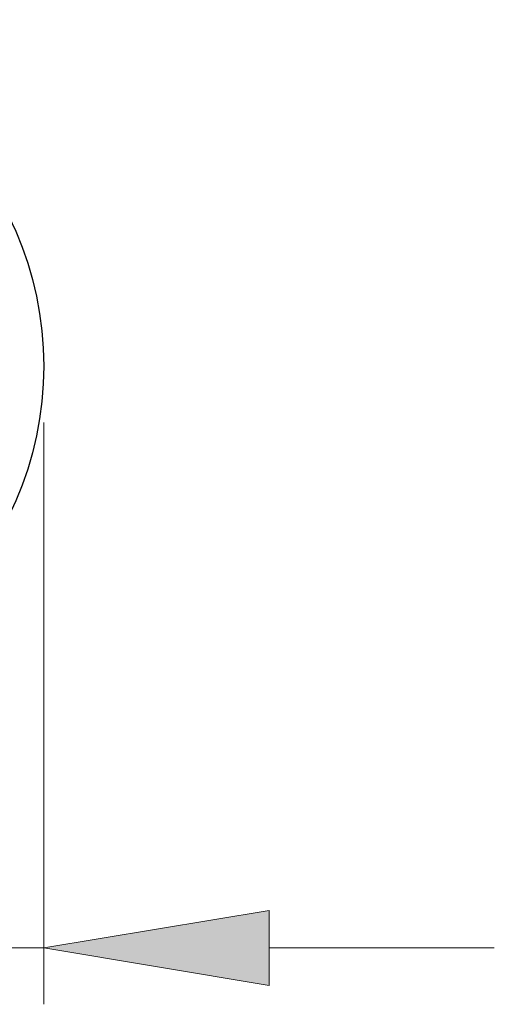
# Model space of a CAD drawing. Units: inches. Extents: x 5 to 63, y 5 to 46.9.
# Drawn here: x 37 to 39.5, y 23.9 to 29.1 of the extents above; entities that cross this region are included whole.
import ezdxf

# ---------------------------------------------------------------- set-up
doc = ezdxf.new("R2010")
doc.units = ezdxf.units.IN
doc.header["$MEASUREMENT"] = 0
doc.layers.add('BENDA', color=7, linetype='Continuous', lineweight=30)
doc.layers.add('UKUR', color=7, linetype='Continuous', lineweight=13)

msp = doc.modelspace()

# ---------------------------------------------------------------- hatches: boundary and pattern name
at = {"layer": 'UKUR'}
h = msp.add_hatch(color=256, dxfattribs=at)
h.dxf.hatch_style = 2
h.paths.add_polyline_path([(38.306, 24.3585), (38.306, 23.9586), (37.1061, 24.1587)])

# ---------------------------------------------------------------- linework, layer by layer
at = {"layer": 'BENDA'}
msp.add_open_spline([(33.306, 27.2583), (33.306, 26.2389), (34.1567, 25.4127), (35.2061, 25.4127), (36.2555, 25.4127), (37.1061, 26.2389), (37.1061, 27.2583), (37.1061, 28.2775), (36.2555, 29.1038), (35.2061, 29.1038), (34.1567, 29.1038), (33.306, 28.2775), (33.306, 27.2583)], degree=3, knots=[0, 0, 0, 0, 1, 1, 1, 2, 2, 2, 3, 3, 3, 4, 4, 4, 4], dxfattribs=at)
at = {"layer": 'UKUR'}
for p, q in [((37.1061, 27.2583), (37.1061, 27.2583)), ((37.1061, 26.9582), (37.1061, 23.8587)), ((37.1061, 24.1587), (38.306, 24.3585)), ((38.306, 24.3585), (38.306, 23.9586)), ((37.1061, 24.1587), (33.306, 24.1587)), ((38.306, 23.9586), (37.1061, 24.1587)), ((37.1061, 24.1587), (37.1061, 24.1587)), ((38.306, 24.1587), (39.5059, 24.1587))]:
    msp.add_line(p, q, dxfattribs=at)

doc.saveas('drawing.dxf')
